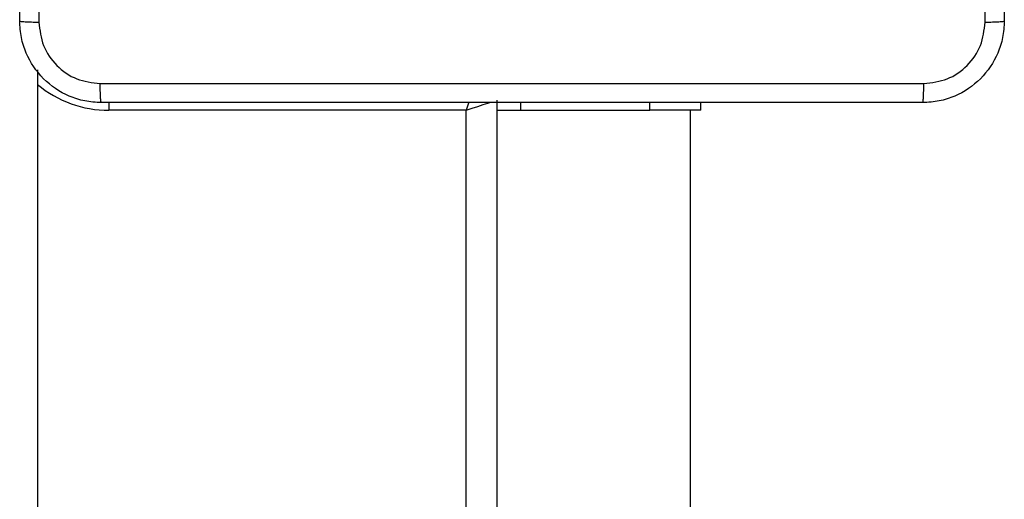
# Model space of a CAD drawing. Units: millimetres. Extents: x -4748 to 4839, y -3372 to 7419.
# Drawn here: x -231 to -135, y 5035 to 5082 of the extents above; entities that cross this region are included whole.
import ezdxf

# ---------------------------------------------------------------- set-up
doc = ezdxf.new("R2010")
doc.units = ezdxf.units.MM
doc.layers.add('Toestel 2D', color=7, linetype='Continuous', lineweight=20)

# ---------------------------------------------------------------- blocks, each defined once
blk = doc.blocks.new('wd1415')
at = {"color": 7, "linetype": 'Continuous', "lineweight": 25}
for p, q in [((3638.3506, 2682.4096), (3638.3506, 2644.4301)), ((3642.8506, 2682.1125), (3642.8506, 2668.9749)), ((3644.3506, 2682.0125), (3644.3506, 2682.0875)), ((3644.8506, 2682.0125), (3644.8506, 2682.0875)), ((3642.5506, 2682.0125), (3639.0506, 2682.0125)), ((3642.8506, 2682.0125), (3643.0874, 2682.0125)), ((3643.0874, 2682.0125), (3644.3506, 2682.0125)), ((3644.8506, 2682.0125), (3644.3506, 2682.0125)), ((3644.7506, 2671.5909), (3644.7506, 2682.0125))]:
    blk.add_line(p, q, dxfattribs=at)
at = {"color": 8, "linetype": 'Continuous', "lineweight": 25}
for p, q in [((3639.0506, 2682.0884), (3639.0506, 2682.0125)), ((3643.0874, 2682.0125), (3643.0874, 2682.0875)), ((3642.5506, 2669.4316), (3642.5506, 2682.0125))]:
    blk.add_line(p, q, dxfattribs=at)
at = {"color": 8, "linetype": 'Continuous', "lineweight": 25, "flags": 128}
for points in [[(3642.5766, 2682.0905), (3642.5701, 2682.071), (3642.5506, 2682.0125)], [(3642.5506, 2682.0125), (3642.6091, 2682.032), (3642.6654, 2682.0508), (3642.7173, 2682.0681), (3642.7627, 2682.0832), (3642.7825, 2682.0898)]]:
    blk.add_lwpolyline(points, dxfattribs=at)
at = {"color": 8, "linetype": 'Continuous', "lineweight": 25}
blk.add_arc((3639.0506, 2683.1125), 1.1, 230.4788, 270, dxfattribs=at)
at = {"color": 7, "linetype": 'Continuous', "lineweight": 25}
for points, knots in [([(3638.1756, 2682.8875), (3638.1756, 2683.7815), (3638.1756, 2685.5697), (3638.1756, 2688.2553), (3638.1756, 2690.0435), (3638.1756, 2690.9375)], [0, 0, 0, 0, 0.333296, 0.666701, 1, 1, 1, 1]), ([(3638.3633, 2690.9482), (3638.3633, 2690.0518), (3638.3634, 2688.2589), (3638.3634, 2685.5661), (3638.3633, 2683.7733), (3638.3633, 2682.8768)], [0, 0, 0, 0, 0.333337, 0.666663, 1, 1, 1, 1]), ([(3647.6379, 2682.8768), (3647.6379, 2683.7733), (3647.6378, 2685.5661), (3647.6378, 2688.2589), (3647.6379, 2690.0518), (3647.6379, 2690.9482)], [0, 0, 0, 0, 0.333337, 0.666663, 1, 1, 1, 1]), ([(3647.8256, 2690.9375), (3647.8256, 2690.0436), (3647.8256, 2688.2553), (3647.8256, 2685.5697), (3647.8256, 2683.7815), (3647.8256, 2682.8875)], [0, 0, 0, 0, 0.333296, 0.666701, 1, 1, 1, 1]), ([(3638.1756, 2682.8875), (3638.1785, 2682.8862), (3638.1844, 2682.8835), (3638.2267, 2682.88), (3638.2884, 2682.8775), (3638.3383, 2682.877), (3638.3633, 2682.8768)], [0, 0, 0, 0, 0.249949, 0.4999094, 0.7495767, 1, 1, 1, 1]), ([(3638.9756, 2682.0875), (3638.9211, 2682.0907), (3638.8136, 2682.0971), (3638.6134, 2682.162), (3638.3957, 2682.3074), (3638.2502, 2682.5251), (3638.1852, 2682.7253), (3638.1788, 2682.833), (3638.1756, 2682.8875)], [0, 0, 0, 0, 0.130367, 0.2573168, 0.4999963, 0.7424173, 0.869448, 1, 1, 1, 1]), ([(3638.3633, 2682.8768), (3638.3725, 2682.7981), (3638.391, 2682.6407), (3638.5295, 2682.4414), (3638.7286, 2682.3024), (3638.8861, 2682.2843), (3638.9649, 2682.2752)], [0, 0, 0, 0, 0.250035, 0.499929, 0.750041, 1, 1, 1, 1]), ([(3647.8256, 2682.8875), (3647.8224, 2682.833), (3647.8159, 2682.7253), (3647.751, 2682.5251), (3647.6055, 2682.3075), (3647.3878, 2682.162), (3647.1876, 2682.0971), (3647.0801, 2682.0908), (3647.0256, 2682.0875)], [0, 0, 0, 0, 0.130544, 0.257575, 0.500017, 0.742662, 0.869631, 1, 1, 1, 1]), ([(3647.0363, 2682.2752), (3647.1151, 2682.2843), (3647.2726, 2682.3024), (3647.4717, 2682.4414), (3647.6102, 2682.6407), (3647.6287, 2682.7981), (3647.6379, 2682.8768)], [0, 0, 0, 0, 0.24996, 0.500044, 0.749964, 1, 1, 1, 1]), ([(3647.6379, 2682.8768), (3647.6629, 2682.877), (3647.7128, 2682.8775), (3647.7745, 2682.88), (3647.8168, 2682.8835), (3647.8227, 2682.8862), (3647.8256, 2682.8875)], [0, 0, 0, 0, 0.25035, 0.500084, 0.750048, 1, 1, 1, 1]), ([(3638.9649, 2682.2752), (3639.8613, 2682.2752), (3641.6542, 2682.2753), (3644.347, 2682.2753), (3646.1399, 2682.2752), (3647.0363, 2682.2752)], [0, 0, 0, 0, 0.333337, 0.666663, 1, 1, 1, 1]), ([(3638.9756, 2682.0875), (3638.9742, 2682.0903), (3638.9716, 2682.0959), (3638.9681, 2682.1387), (3638.9656, 2682.2005), (3638.9651, 2682.2503), (3638.9649, 2682.2752)], [0, 0, 0, 0, 0.250389, 0.500139, 0.750064, 1, 1, 1, 1]), ([(3647.0256, 2682.0875), (3647.0269, 2682.0904), (3647.0296, 2682.0963), (3647.0331, 2682.1386), (3647.0356, 2682.2003), (3647.0361, 2682.2502), (3647.0363, 2682.2752)], [0, 0, 0, 0, 0.249938, 0.499894, 0.74962, 1, 1, 1, 1]), ([(3647.0256, 2682.0875), (3646.1316, 2682.0875), (3644.3434, 2682.0875), (3641.6578, 2682.0875), (3639.8696, 2682.0875), (3638.9756, 2682.0875)], [0, 0, 0, 0, 0.333295, 0.666702, 1, 1, 1, 1])]:
    blk.add_open_spline(points, degree=3, knots=knots, dxfattribs=at)
blk = doc.blocks.new('VPL-03-WD1415')
at = {"layer": 'Toestel 2D', "color": 3, "xscale": 10, "yscale": 10, "zscale": 10}
blk.add_blockref('wd1415', (-36612.872, -21747.044), dxfattribs=at)
blk = doc.blocks.new('VPL-18-RC1415')
blk.add_blockref('VPL-03-WD1415', (0, 0))

msp = doc.modelspace()

# ---------------------------------------------------------------- block references
msp.add_blockref('VPL-18-RC1415', (0, 0))

doc.saveas('drawing.dxf')
